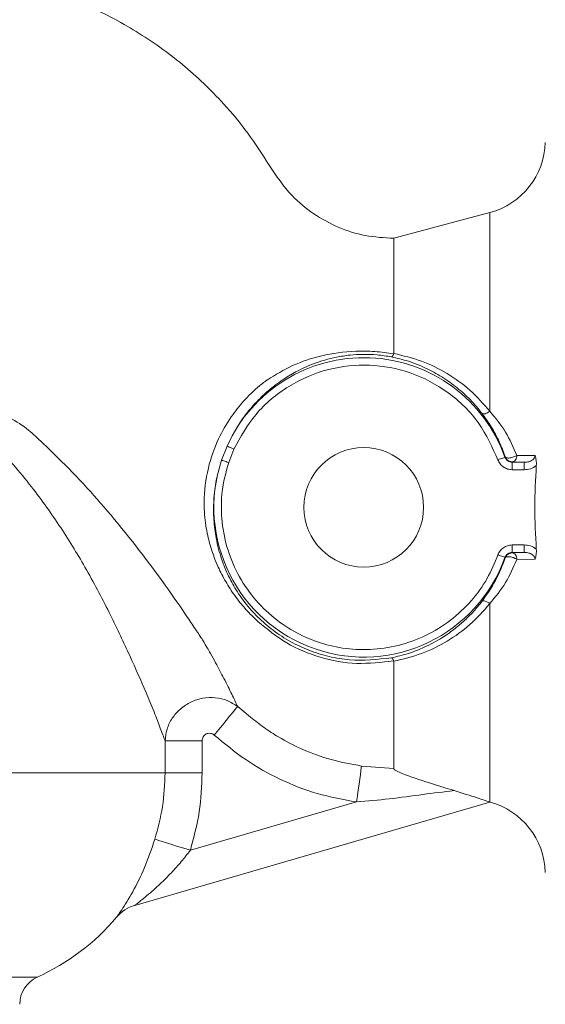
# Model space of a CAD drawing. Extents: x -53 to 823, y -13289 to -11682.
# Drawn here: x 408 to 443, y -12975 to -12909 of the extents above; entities that cross this region are included whole.
import ezdxf

# ---------------------------------------------------------------- set-up
doc = ezdxf.new("R2010")
doc.units = 0
doc.header["$LTSCALE"] = 0.5
doc.header["$MEASUREMENT"] = 0
doc.layers.get('0').update_dxf_attribs({"linetype": 'CONTINUOUS', "lineweight": 35})

msp = doc.modelspace()

# ---------------------------------------------------------------- linework, layer by layer
at = {"color": 7, "linetype": 'Continuous', "lineweight": 15}
for p, q in [((439.489, -12922.167), (433.059, -12923.89)), ((433.053, -12931.624), (433.059, -12931.591)), ((421.92, -12937.79), (421.554, -12938.73)), ((422.028, -12938.888), (422.376, -12937.994)), ((440.499, -12938.54), (440.519, -12938.513)), ((442.508, -12938.429), (441.301, -12938.411)), ((440.97, -12938.873), (440.99, -12938.845)), ((441.77, -12938.873), (440.97, -12938.873)), ((440.97, -12938.873), (440.97, -12939.373)), ((440.97, -12939.373), (441.77, -12939.373)), ((441.77, -12938.873), (440.99, -12938.845)), ((441.77, -12938.873), (441.77, -12939.373)), ((441.77, -12944.407), (440.97, -12944.407)), ((440.97, -12944.407), (440.97, -12944.907)), ((441.77, -12944.407), (441.77, -12944.907)), ((440.519, -12945.267), (440.499, -12945.239)), ((440.97, -12944.907), (441.77, -12944.907)), ((440.99, -12944.935), (440.97, -12944.907)), ((440.99, -12944.935), (441.77, -12944.907)), ((441.301, -12945.369), (442.508, -12945.351)), ((439.489, -12961.613), (439.489, -12948.328)), ((433.059, -12952.189), (433.053, -12952.156)), ((422.629, -12955.216), (423.495, -12955.931)), ((417.775, -12959.65), (417.775, -12957.511)), ((420.257, -12957.511), (417.775, -12957.511)), ((420.257, -12959.65), (420.257, -12957.511)), ((379.059, -12959.65), (417.775, -12959.65)), ((420.257, -12959.65), (417.775, -12959.65)), ((430.913, -12959.196), (433.059, -12959.363)), ((415.747, -12968.521), (439.489, -12961.613)), ((430.581, -12961.601), (419.465, -12964.836))]:
    msp.add_line(p, q, dxfattribs=at)
at = {"color": 8, "linetype": 'Continuous', "lineweight": 15}
msp.add_line((439.489, -12935.452), (439.489, -12922.167), dxfattribs=at)
at = {"color": 7, "linetype": 'Continuous', "lineweight": 15, "flags": 128}
for points in [[(438.968, -12935.605), (439.002, -12935.628), (439.049, -12935.639), (439.108, -12935.637), (439.176, -12935.622), (439.251, -12935.594), (439.33, -12935.556), (439.41, -12935.508), (439.489, -12935.452)], [(421.92, -12937.79), (421.931, -12937.795), (421.959, -12937.807), (422.002, -12937.827), (422.059, -12937.852), (422.127, -12937.883), (422.205, -12937.918), (422.289, -12937.955), (422.376, -12937.994)], [(421.554, -12938.73), (421.565, -12938.734), (421.594, -12938.744), (421.639, -12938.759), (421.698, -12938.778), (421.769, -12938.802), (421.85, -12938.829), (421.937, -12938.858), (422.028, -12938.888)], [(440.499, -12938.54), (440.487, -12938.545), (440.459, -12938.555), (440.414, -12938.571), (440.356, -12938.591), (440.285, -12938.617), (440.205, -12938.645), (440.118, -12938.676), (440.028, -12938.708)], [(440.499, -12945.239), (440.487, -12945.235), (440.459, -12945.225), (440.414, -12945.209), (440.356, -12945.188), (440.285, -12945.163), (440.205, -12945.135), (440.118, -12945.104), (440.028, -12945.072)], [(438.968, -12948.175), (439.002, -12948.152), (439.049, -12948.141), (439.108, -12948.143), (439.176, -12948.158), (439.251, -12948.185), (439.33, -12948.224), (439.41, -12948.272), (439.489, -12948.328)], [(421.064, -12957.124), (421.342, -12956.785), (421.611, -12956.456), (421.864, -12956.149), (422.091, -12955.871), (422.287, -12955.632), (422.445, -12955.44), (422.56, -12955.3), (422.629, -12955.216)], [(430.581, -12961.601), (430.637, -12961.191), (430.692, -12960.793), (430.744, -12960.417), (430.792, -12960.073), (430.833, -12959.772), (430.868, -12959.521), (430.895, -12959.327), (430.913, -12959.196)], [(417.095, -12964.095), (417.185, -12964.123), (417.349, -12964.174), (417.583, -12964.248), (417.879, -12964.34), (418.228, -12964.449), (418.617, -12964.571), (419.034, -12964.701), (419.465, -12964.836)]]:
    msp.add_lwpolyline(points, dxfattribs=at)
at = {"color": 7, "linetype": 'Continuous', "lineweight": 15}
msp.add_circle((431.059, -12941.89), 4, dxfattribs=at)
for centre, radius, start, end in [((438.194, -12917.337), 5, 285, 358.5), ((431.059, -12941.89), 10.017, 19.53498, 155.8382), ((431.059, -12941.89), 10.017, 161.61239, 340.46502), ((438.194, -12966.442), 5, 1.5, 75), ((416.445, -12970.922), 2.5, 106.22425, 139.9), ((403.059, -12959.65), 15, 294.31836, 319.89107), ((410.059, -12975.142), 2, 114.28061, 179.97743)]:
    msp.add_arc(centre, radius, start, end, dxfattribs=at)
for points, knots in [([(433.059, -12923.89), (432.42, -12923.853), (431.152, -12923.779), (429.334, -12923.193), (427.678, -12922.29), (426.036, -12920.945), (424.729, -12918.99), (423.357, -12916.837), (421.447, -12914.546), (419.001, -12912.194), (415.896, -12909.986), (412.512, -12908.195), (410.081, -12907.428), (408.861, -12907.044)], [0, 0, 0, 0, 0.062836, 0.124705, 0.186245, 0.248006, 0.331662, 0.416067, 0.499839, 0.624723, 0.74931, 0.874194, 1, 1, 1, 1]), ([(433.059, -12923.89), (433.059, -12923.922), (433.059, -12923.962), (433.059, -12924.264), (433.059, -12924.712), (433.059, -12925.657), (433.059, -12927.049), (433.059, -12928.969), (433.059, -12930.708), (433.059, -12931.591)], [0, 0, 0, 0, 0.148523, 0.181546, 0.326258, 0.470969, 0.618574, 0.806059, 1, 1, 1, 1]), ([(417.775, -12957.511), (417.676, -12957.242), (417.476, -12956.7), (417.044, -12955.579), (416.396, -12953.993), (415.443, -12951.865), (414.125, -12949.046), (412.6, -12946.142), (410.844, -12943.247), (409.171, -12940.891), (407.631, -12939.022), (406.324, -12937.565), (404.75, -12936.512), (403.034, -12935.711), (401.251, -12934.883), (398.758, -12933.856), (395.446, -12932.701), (391.177, -12931.557), (388.171, -12931.044), (386.655, -12930.786)], [0, 0, 0, 0, 0.040761, 0.082083, 0.125201, 0.19957, 0.273308, 0.353222, 0.427651, 0.50135, 0.543388, 0.585111, 0.62623, 0.668881, 0.709983, 0.750825, 0.834975, 0.916796, 1, 1, 1, 1]), ([(424.616, -12933.353), (425.163, -12933.018), (426.266, -12932.343), (428.203, -12931.692), (430.107, -12931.417), (431.789, -12931.436), (432.632, -12931.561), (433.053, -12931.624)], [0, 0, 0, 0, 0.24505, 0.493121, 0.74477, 0.87266, 1, 1, 1, 1]), ([(432.904, -12931.819), (432.588, -12931.769), (431.959, -12931.669), (431.018, -12931.641), (430.105, -12931.695), (428.964, -12931.872), (427.672, -12932.253), (426.685, -12932.719), (426.046, -12933.091), (425.707, -12933.305), (425.377, -12933.535), (425.046, -12933.784), (424.711, -12934.056), (424.317, -12934.408), (423.673, -12935.048), (422.784, -12936.1), (422.207, -12937.228), (421.92, -12937.79)], [0, 0, 0, 0, 0.062738, 0.125298, 0.185119, 0.250772, 0.375383, 0.500534, 0.523181, 0.562855, 0.602301, 0.625169, 0.667697, 0.708936, 0.750591, 0.875548, 1, 1, 1, 1]), ([(433.053, -12931.624), (433.041, -12931.652), (433.016, -12931.71), (432.98, -12931.768), (432.94, -12931.811), (432.918, -12931.816), (432.904, -12931.819)], [0, 0, 0, 0, 0.237785, 0.499714, 0.690951, 1, 1, 1, 1]), ([(438.968, -12935.605), (438.713, -12935.296), (438.201, -12934.675), (437.299, -12933.862), (436.301, -12933.145), (435.205, -12932.552), (434.079, -12932.097), (433.286, -12931.909), (432.904, -12931.819)], [0, 0, 0, 0, 0.161064, 0.323696, 0.498882, 0.670889, 0.841467, 1, 1, 1, 1]), ([(433.059, -12931.591), (433.692, -12931.743), (434.957, -12932.045), (436.654, -12932.899), (438.206, -12933.996), (439.06, -12934.966), (439.489, -12935.452)], [0, 0, 0, 0, 0.2509051, 0.5020673, 0.7503282, 1, 1, 1, 1]), ([(422.376, -12937.994), (422.824, -12937.185), (423.742, -12935.53), (425.981, -12933.677), (428.624, -12932.542), (431.449, -12932.246), (434.24, -12932.769), (436.783, -12934.113), (438.865, -12936.141), (439.646, -12937.865), (440.028, -12938.708)], [0, 0, 0, 0, 0.1221954, 0.2500001, 0.3778047, 0.5, 0.6221954, 0.7500001, 0.8778046, 1, 1, 1, 1]), ([(423.988, -12949.53), (423.988, -12949.53), (423.988, -12949.53), (423.988, -12949.53), (423.988, -12949.53), (423.987, -12949.529), (423.985, -12949.527), (423.976, -12949.519), (423.799, -12949.356), (423.498, -12949.067), (423.119, -12948.656), (422.77, -12948.243), (422.437, -12947.805), (422.112, -12947.329), (421.823, -12946.856), (421.561, -12946.375), (421.305, -12945.843), (421.027, -12945.174), (420.796, -12944.47), (420.618, -12943.754), (420.496, -12943.1), (420.41, -12942.358), (420.361, -12941.096), (420.564, -12939.355), (421.255, -12937.383), (422.12, -12935.887), (422.951, -12934.843), (423.64, -12934.149), (424.141, -12933.713), (424.437, -12933.485), (424.57, -12933.386), (424.604, -12933.362), (424.613, -12933.355), (424.615, -12933.354), (424.615, -12933.354), (424.616, -12933.353), (424.616, -12933.353), (424.616, -12933.353), (424.616, -12933.353)], [0, 0, 0, 0, 0.0000011, 0.0000031, 0.0000096, 0.000034, 0.0001285, 0.0004989, 0.0019719, 0.0373858, 0.0656024, 0.0913863, 0.1250522, 0.156458, 0.1878933, 0.2191659, 0.2502221, 0.2894434, 0.3441431, 0.3773769, 0.4146277, 0.4555729, 0.5001265, 0.6173801, 0.719087, 0.804453, 0.8746164, 0.9293191, 0.9685257, 0.9920802, 0.9979887, 0.9994837, 0.9998655, 0.9999638, 0.9999899, 0.9999971, 0.9999988, 1, 1, 1, 1]), ([(405.428, -12935.104), (405.535, -12935.135), (405.727, -12935.191), (406.064, -12935.307), (406.555, -12935.495), (407.411, -12935.901), (408.49, -12936.523), (409.46, -12937.463), (411.433, -12939.319), (414.348, -12942.522), (417.231, -12946.267), (419.029, -12948.873), (419.768, -12949.979), (420.11, -12950.498), (420.256, -12950.721), (420.321, -12950.819)], [0, 0, 0, 0, 0.014836, 0.026458, 0.04717, 0.084192, 0.151291, 0.206438, 0.261378, 0.509823, 0.786182, 0.906599, 0.959129, 0.982061, 1, 1, 1, 1]), ([(441.301, -12938.411), (441.065, -12937.878), (440.593, -12936.812), (439.857, -12935.905), (439.489, -12935.452)], [0, 0, 0, 0, 0.500001, 1, 1, 1, 1]), ([(440.519, -12938.513), (440.392, -12938.174), (440.129, -12937.474), (439.615, -12936.509), (439.18, -12935.901), (438.968, -12935.605)], [0, 0, 0, 0, 0.3243393, 0.6709385, 1, 1, 1, 1]), ([(421.554, -12938.73), (421.423, -12939.177), (421.162, -12940.073), (421.007, -12941.423), (421.01, -12942.718), (421.148, -12943.797), (421.343, -12944.66), (421.57, -12945.417), (421.842, -12946.115), (422.151, -12946.755), (422.448, -12947.289), (422.767, -12947.788), (423.253, -12948.454), (423.955, -12949.251), (424.989, -12950.146), (426.139, -12950.891), (427.399, -12951.484), (428.723, -12951.893), (430.577, -12952.215), (431.971, -12952.063), (432.903, -12951.961)], [0, 0, 0, 0, 0.062338, 0.124956, 0.187473, 0.250223, 0.289833, 0.325232, 0.374734, 0.408534, 0.437385, 0.470245, 0.499786, 0.562183, 0.624944, 0.689293, 0.75023, 0.813525, 0.875299, 1, 1, 1, 1]), ([(440.028, -12938.708), (440.071, -12938.801), (440.158, -12938.989), (440.386, -12939.202), (440.663, -12939.345), (440.868, -12939.364), (440.97, -12939.373)], [0, 0, 0, 0, 0.250862, 0.500718, 0.749855, 1, 1, 1, 1]), ([(440.97, -12938.873), (440.919, -12938.869), (440.817, -12938.859), (440.678, -12938.788), (440.564, -12938.681), (440.521, -12938.587), (440.499, -12938.54)], [0, 0, 0, 0, 0.249825, 0.499267, 0.749107, 1, 1, 1, 1]), ([(441.301, -12938.411), (441.272, -12938.428), (441.204, -12938.469), (441.082, -12938.521), (440.949, -12938.562), (440.82, -12938.586), (440.708, -12938.593), (440.616, -12938.581), (440.55, -12938.556), (440.529, -12938.527), (440.519, -12938.513)], [0, 0, 0, 0, 0.107212, 0.249981, 0.377191, 0.499997, 0.642084, 0.749977, 0.877197, 1, 1, 1, 1]), ([(440.99, -12938.845), (440.929, -12938.838), (440.826, -12938.827), (440.68, -12938.746), (440.576, -12938.643), (440.535, -12938.549), (440.519, -12938.513)], [0, 0, 0, 0, 0.3001239, 0.5000457, 0.8090673, 1, 1, 1, 1]), ([(440.99, -12938.845), (441.026, -12938.838), (441.1, -12938.823), (441.199, -12938.723), (441.273, -12938.581), (441.292, -12938.466), (441.301, -12938.411)], [0, 0, 0, 0, 0.242064, 0.500005, 0.763293, 1, 1, 1, 1]), ([(442.508, -12938.429), (442.501, -12938.463), (442.489, -12938.532), (442.434, -12938.624), (442.359, -12938.704), (442.229, -12938.793), (442.028, -12938.863), (441.859, -12938.87), (441.77, -12938.873)], [0, 0, 0, 0, 0.105117, 0.213692, 0.327737, 0.448764, 0.711466, 1, 1, 1, 1]), ([(442.594, -12939.099), (442.596, -12939.038), (442.601, -12938.916), (442.582, -12938.677), (442.537, -12938.528), (442.508, -12938.429)], [0, 0, 0, 0, 0.2474909, 0.5006798, 1, 1, 1, 1]), ([(440.028, -12945.072), (439.806, -12945.606), (439.35, -12946.705), (438.267, -12948.193), (436.882, -12949.502), (435.223, -12950.522), (433.392, -12951.184), (431.504, -12951.458), (429.672, -12951.362), (427.949, -12950.94), (426.332, -12950.214), (424.827, -12949.165), (423.506, -12947.788), (422.469, -12946.14), (421.787, -12944.315), (421.5, -12942.432), (421.559, -12940.593), (421.875, -12939.445), (422.028, -12938.888)], [0, 0, 0, 0, 0.058312, 0.120071, 0.184363, 0.25, 0.315637, 0.379929, 0.441688, 0.5, 0.558312, 0.620071, 0.684363, 0.75, 0.815637, 0.879929, 0.941688, 1, 1, 1, 1]), ([(441.77, -12939.373), (441.919, -12939.363), (442.217, -12939.343), (442.468, -12939.18), (442.594, -12939.099)], [0, 0, 0, 0, 0.499024, 1, 1, 1, 1]), ([(442.594, -12944.681), (442.544, -12943.751), (442.444, -12941.89), (442.544, -12940.029), (442.594, -12939.099)], [0, 0, 0, 0, 0.5, 1, 1, 1, 1]), ([(440.97, -12944.407), (440.867, -12944.416), (440.662, -12944.435), (440.385, -12944.579), (440.157, -12944.792), (440.071, -12944.979), (440.028, -12945.072)], [0, 0, 0, 0, 0.250864, 0.500716, 0.749853, 1, 1, 1, 1]), ([(442.594, -12944.681), (442.468, -12944.6), (442.217, -12944.437), (441.919, -12944.417), (441.77, -12944.407)], [0, 0, 0, 0, 0.500976, 1, 1, 1, 1]), ([(442.508, -12945.351), (442.537, -12945.252), (442.582, -12945.103), (442.601, -12944.864), (442.596, -12944.742), (442.594, -12944.681)], [0, 0, 0, 0, 0.499305, 0.752477, 1, 1, 1, 1]), ([(438.968, -12948.175), (439.286, -12947.723), (439.92, -12946.821), (440.32, -12945.784), (440.519, -12945.267)], [0, 0, 0, 0, 0.500756, 1, 1, 1, 1]), ([(440.499, -12945.239), (440.521, -12945.193), (440.563, -12945.099), (440.677, -12944.993), (440.816, -12944.921), (440.919, -12944.911), (440.97, -12944.907)], [0, 0, 0, 0, 0.2498247, 0.4992647, 0.7491074, 1, 1, 1, 1]), ([(440.519, -12945.267), (440.535, -12945.231), (440.576, -12945.137), (440.68, -12945.034), (440.826, -12944.952), (440.929, -12944.942), (440.99, -12944.935)], [0, 0, 0, 0, 0.190925, 0.499955, 0.699837, 1, 1, 1, 1]), ([(440.519, -12945.267), (440.529, -12945.253), (440.55, -12945.224), (440.616, -12945.199), (440.708, -12945.187), (440.82, -12945.194), (440.946, -12945.218), (441.03, -12945.243), (441.072, -12945.258), (441.075, -12945.259), (441.076, -12945.259), (441.076, -12945.259), (441.076, -12945.259), (441.076, -12945.259), (441.076, -12945.259), (441.076, -12945.259), (441.076, -12945.259), (441.077, -12945.26), (441.077, -12945.26), (441.079, -12945.26), (441.082, -12945.261), (441.087, -12945.263), (441.099, -12945.268), (441.12, -12945.276), (441.159, -12945.293), (441.225, -12945.323), (441.272, -12945.351), (441.301, -12945.369)], [0, 0, 0, 0, 0.122735, 0.249885, 0.357761, 0.499728, 0.622466, 0.740614, 0.747046, 0.749381, 0.749682, 0.749693, 0.749704, 0.749723, 0.749761, 0.74984, 0.749999, 0.750312, 0.750941, 0.752197, 0.7547, 0.759683, 0.769542, 0.788846, 0.825773, 0.89286, 1, 1, 1, 1]), ([(441.301, -12945.369), (441.292, -12945.314), (441.273, -12945.199), (441.199, -12945.056), (441.1, -12944.957), (441.026, -12944.942), (440.99, -12944.935)], [0, 0, 0, 0, 0.236731, 0.499993, 0.757935, 1, 1, 1, 1]), ([(441.77, -12944.907), (441.859, -12944.91), (442.028, -12944.917), (442.229, -12944.987), (442.359, -12945.076), (442.434, -12945.156), (442.489, -12945.248), (442.501, -12945.317), (442.508, -12945.351)], [0, 0, 0, 0, 0.288538, 0.551238, 0.672265, 0.786308, 0.894884, 1, 1, 1, 1]), ([(439.489, -12948.328), (439.857, -12947.875), (440.593, -12946.968), (441.065, -12945.902), (441.301, -12945.369)], [0, 0, 0, 0, 0.499999, 1, 1, 1, 1]), ([(432.903, -12951.961), (433.288, -12951.87), (434.048, -12951.69), (435.18, -12951.24), (436.192, -12950.698), (437.051, -12950.101), (437.756, -12949.511), (438.391, -12948.887), (438.782, -12948.404), (438.968, -12948.175)], [0, 0, 0, 0, 0.159458, 0.315541, 0.502006, 0.636416, 0.750265, 0.881406, 1, 1, 1, 1]), ([(439.489, -12948.328), (439.06, -12948.814), (438.206, -12949.784), (436.655, -12950.88), (434.957, -12951.734), (433.692, -12952.037), (433.059, -12952.189)], [0, 0, 0, 0, 0.249672, 0.497932, 0.749095, 1, 1, 1, 1]), ([(433.053, -12952.156), (432.232, -12952.255), (430.588, -12952.453), (428.118, -12951.997), (425.833, -12951.049), (424.603, -12950.036), (423.988, -12949.53)], [0, 0, 0, 0, 0.250347, 0.50068, 0.750508, 1, 1, 1, 1]), ([(420.321, -12950.819), (420.414, -12950.978), (420.58, -12951.26), (420.863, -12951.753), (421.251, -12952.455), (421.745, -12953.398), (422.257, -12954.427), (422.506, -12954.954), (422.629, -12955.216)], [0, 0, 0, 0, 0.090593, 0.161538, 0.287656, 0.509607, 0.756443, 1, 1, 1, 1]), ([(433.053, -12952.156), (433.042, -12952.128), (433.023, -12952.085), (433.001, -12952.046), (432.989, -12952.027), (432.983, -12952.019), (432.98, -12952.014), (432.978, -12952.012), (432.977, -12952.011), (432.977, -12952.011), (432.977, -12952.01), (432.977, -12952.01), (432.976, -12952.01), (432.976, -12952.01), (432.976, -12952.01), (432.976, -12952.01), (432.972, -12952.007), (432.966, -12951.996), (432.939, -12951.97), (432.919, -12951.965), (432.903, -12951.961)], [0, 0, 0, 0, 0.236426, 0.365189, 0.431931, 0.465844, 0.482921, 0.491466, 0.495772, 0.497908, 0.49899, 0.499543, 0.499809, 0.499926, 0.5, 0.500035, 0.500073, 0.558249, 0.66253, 1, 1, 1, 1]), ([(433.059, -12952.189), (433.059, -12952.862), (433.059, -12954.224), (433.058, -12956.061), (433.06, -12957.552), (433.058, -12958.69), (433.058, -12959.137), (433.059, -12959.363)], [0, 0, 0, 0, 0.196046, 0.396113, 0.6276, 0.812125, 1, 1, 1, 1]), ([(422.629, -12955.216), (422.402, -12955.071), (421.948, -12954.781), (421.134, -12954.599), (420.294, -12954.628), (419.483, -12954.888), (418.773, -12955.354), (418.227, -12955.983), (417.863, -12956.721), (417.804, -12957.249), (417.775, -12957.511)], [0, 0, 0, 0, 0.1237225, 0.2484889, 0.3747072, 0.5017085, 0.6284521, 0.7540304, 0.8778704, 1, 1, 1, 1]), ([(423.495, -12955.931), (423.795, -12956.169), (424.39, -12956.642), (425.532, -12957.379), (427.013, -12958.142), (428.875, -12958.827), (430.234, -12959.073), (430.913, -12959.196)], [0, 0, 0, 0, 0.13982, 0.278164, 0.49608, 0.74809, 1, 1, 1, 1]), ([(420.257, -12957.511), (420.26, -12957.464), (420.267, -12957.37), (420.325, -12957.239), (420.413, -12957.128), (420.531, -12957.048), (420.666, -12957.004), (420.808, -12957.005), (420.947, -12957.042), (421.025, -12957.096), (421.064, -12957.124)], [0, 0, 0, 0, 0.125827, 0.249709, 0.375069, 0.499618, 0.623854, 0.74941, 0.873421, 1, 1, 1, 1]), ([(430.581, -12961.601), (429.695, -12961.44), (427.932, -12961.118), (425.435, -12960.137), (423.112, -12958.822), (421.748, -12957.692), (421.064, -12957.124)], [0, 0, 0, 0, 0.252549, 0.502937, 0.750268, 1, 1, 1, 1]), ([(417.095, -12964.095), (417.292, -12963.371), (417.688, -12961.915), (417.746, -12960.408), (417.775, -12959.65)], [0, 0, 0, 0, 0.497208, 1, 1, 1, 1]), ([(419.465, -12964.836), (419.695, -12963.986), (420.156, -12962.288), (420.223, -12960.529), (420.257, -12959.65)], [0, 0, 0, 0, 0.5, 1, 1, 1, 1]), ([(433.059, -12959.363), (433.067, -12959.382), (433.086, -12959.427), (433.278, -12959.545), (434.005, -12959.862), (435.362, -12960.306), (436.551, -12960.671), (437.105, -12960.841)], [0, 0, 0, 0, 0.043556, 0.102627, 0.215211, 0.63475, 1, 1, 1, 1]), ([(437.105, -12960.841), (436.407, -12960.925), (434.96, -12961.099), (432.791, -12961.412), (431.309, -12961.539), (430.581, -12961.601)], [0, 0, 0, 0, 0.321377, 0.666807, 1, 1, 1, 1]), ([(437.105, -12960.841), (437.647, -12961.01), (438.397, -12961.243), (439.127, -12961.489), (439.438, -12961.595), (439.474, -12961.608), (439.489, -12961.613)], [0, 0, 0, 0, 0.492715, 0.680422, 0.869668, 1, 1, 1, 1]), ([(414.533, -12969.311), (414.552, -12969.285), (414.592, -12969.231), (414.957, -12968.715), (415.605, -12967.677), (416.428, -12966.03), (416.873, -12964.739), (417.095, -12964.095)], [0, 0, 0, 0, 0.125734, 0.251332, 0.501518, 0.751011, 1, 1, 1, 1]), ([(419.465, -12964.836), (419.267, -12965.091), (418.86, -12965.614), (418.182, -12966.367), (417.528, -12967.02), (416.927, -12967.566), (416.492, -12967.934), (416.174, -12968.191), (415.957, -12968.361), (415.786, -12968.492), (415.759, -12968.512), (415.747, -12968.521)], [0, 0, 0, 0, 0.156659, 0.321213, 0.499244, 0.624369, 0.749149, 0.816849, 0.874203, 0.941528, 1, 1, 1, 1]), ([(379.059, -12973.319), (380.376, -12973.319), (383.009, -12973.319), (386.892, -12973.319), (390.64, -12973.319), (394.19, -12973.319), (397.482, -12973.319), (400.458, -12973.319), (403.068, -12973.319), (405.267, -12973.319), (407.02, -12973.319), (408.284, -12973.319), (409.086, -12973.319), (409.186, -12973.319), (409.235, -12973.319)], [0, 0, 0, 0, 0.083333, 0.166667, 0.25, 0.333334, 0.416667, 0.5, 0.583334, 0.666667, 0.75, 0.833333, 0.916667, 1, 1, 1, 1])]:
    msp.add_open_spline(points, degree=3, knots=knots, dxfattribs=at)

doc.saveas('drawing.dxf')
